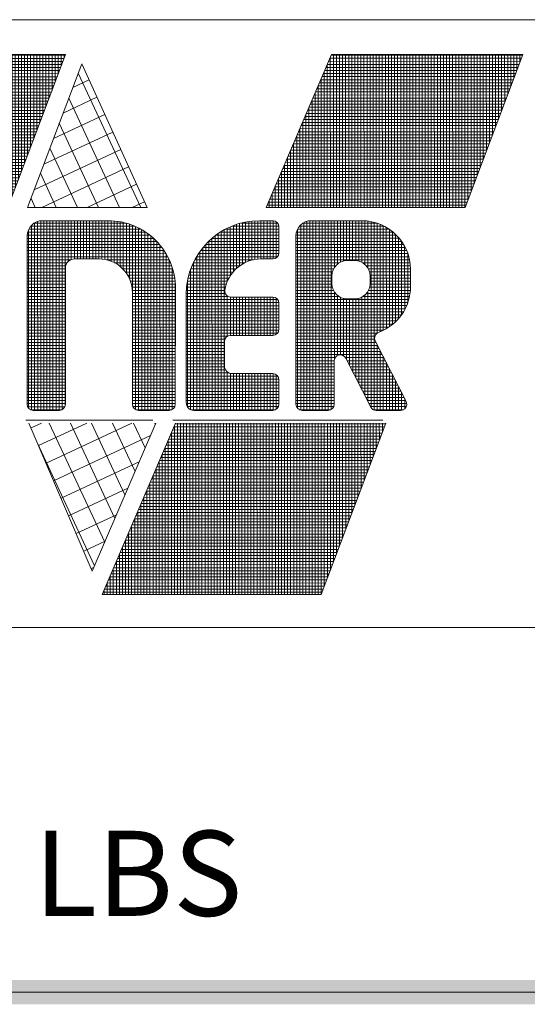
# Model space of a CAD drawing. Units: inches. Extents: x 246.7 to 262.9, y 380.7 to 393.2.
# Drawn here: x 257.6 to 258.3, y 381.1 to 382.6 of the extents above; entities that cross this region are included whole.
import ezdxf

# ---------------------------------------------------------------- set-up
doc = ezdxf.new("R2010")
doc.units = ezdxf.units.IN
doc.header["$LTSCALE"] = 0.2
doc.header["$MEASUREMENT"] = 0
doc.layers.add('dim', color=1, linetype='Continuous', lineweight=9)

# ---------------------------------------------------------------- blocks, each defined once
blk = doc.blocks.new('*X10')
at = {"color": 0}
for p, q in [((5.3766, 6.5759), (5.4298, 6.6007)), ((5.5987, 6.1838), (5.3942, 6.6224)), ((5.3451, 6.4922), (5.4557, 6.5438)), ((5.5297, 6.1838), (5.3633, 6.5406)), ((5.3136, 6.4086), (5.4816, 6.4869)), ((5.4607, 6.1838), (5.3325, 6.4588)), ((5.2821, 6.3249), (5.5075, 6.43)), ((5.2505, 6.2412), (5.5334, 6.3731)), ((5.3918, 6.1838), (5.3017, 6.377)), ((5.2753, 6.1838), (5.5593, 6.3162)), ((5.3228, 6.1838), (5.2709, 6.2952)), ((5.4232, 6.1838), (5.5852, 6.2594)), ((5.2539, 6.1838), (5.2401, 6.2134)), ((5.571, 6.1838), (5.6111, 6.2025))]:
    blk.add_line(p, q, dxfattribs=at)
blk = doc.blocks.new('*X11')
at = {"color": 0}
for p, q in [((5.2401, 5.4778), (5.2744, 5.4938)), ((5.2647, 5.4203), (5.4223, 5.4938)), ((5.2893, 5.3628), (5.5702, 5.4938)), ((5.4812, 5.1047), (5.2998, 5.4938)), ((5.5142, 5.1818), (5.3687, 5.4938)), ((5.5472, 5.2589), (5.4377, 5.4938)), ((5.5803, 5.3359), (5.5067, 5.4938)), ((5.6133, 5.413), (5.5756, 5.4938)), ((5.6463, 5.4901), (5.6446, 5.4938)), ((5.314, 5.3053), (5.6304, 5.4529)), ((5.4482, 5.0277), (5.2604, 5.4304)), ((5.3386, 5.2479), (5.5935, 5.3667)), ((5.3632, 5.1904), (5.5565, 5.2805)), ((5.3879, 5.1329), (5.5196, 5.1943)), ((5.4125, 5.0754), (5.4826, 5.1082)), ((5.4371, 5.018), (5.4457, 5.022))]:
    blk.add_line(p, q, dxfattribs=at)
blk = doc.blocks.new('*X15')
at = {"color": 0}
for p, q in [((5.199, 5.5288), (5.1989, 6.1462)), ((5.209, 5.5288), (5.2089, 6.1485)), ((5.219, 5.5288), (5.2189, 6.1488)), ((5.229, 5.5288), (5.2289, 6.1488)), ((5.239, 5.5288), (5.2389, 6.1488)), ((5.249, 5.5288), (5.2489, 6.1488)), ((5.259, 5.5288), (5.2589, 6.1488)), ((5.269, 5.5288), (5.2689, 6.1488)), ((5.279, 5.5311), (5.2789, 6.1488)), ((5.289, 5.5434), (5.2889, 6.1488)), ((5.299, 6.0154), (5.2989, 6.1488)), ((5.3089, 6.0218), (5.3089, 6.1488)), ((5.3189, 6.0238), (5.3189, 6.1488)), ((5.3289, 6.0238), (5.3289, 6.1488)), ((5.3389, 6.0238), (5.3389, 6.1488)), ((5.3489, 6.0238), (5.3489, 6.1488)), ((5.3589, 6.0238), (5.3589, 6.1488)), ((5.3689, 6.0238), (5.3689, 6.1488)), ((5.3789, 6.0238), (5.3789, 6.1488)), ((5.3889, 6.0238), (5.3889, 6.1488)), ((5.3989, 6.0238), (5.3989, 6.1488)), ((5.4089, 6.0234), (5.4089, 6.1488)), ((5.4189, 6.022), (5.4189, 6.1488)), ((5.4289, 6.0197), (5.4289, 6.1488)), ((5.439, 6.0163), (5.4389, 6.1486)), ((5.449, 6.0118), (5.4489, 6.148)), ((5.459, 6.0061), (5.4589, 6.1469)), ((5.169, 5.5365), (5.1689, 6.1187)), ((5.1699, 6.1209), (5.5368, 6.121)), ((5.1764, 6.1309), (5.5165, 6.131)), ((5.179, 5.5296), (5.1789, 6.1337)), ((5.1878, 6.1409), (5.4879, 6.141)), ((5.189, 5.5288), (5.1889, 6.1416)), ((5.469, 5.9988), (5.4689, 6.1453)), ((5.479, 5.9894), (5.4789, 6.1432)), ((5.489, 5.9772), (5.4889, 6.1407)), ((5.499, 5.9599), (5.4989, 6.1376)), ((5.509, 5.9189), (5.5089, 6.134)), ((5.519, 5.5315), (5.5189, 6.1299)), ((5.529, 5.5288), (5.5289, 6.1252)), ((5.539, 5.5288), (5.5389, 6.1198)), ((5.549, 5.5288), (5.5489, 6.1137)), ((5.1648, 6.1009), (5.5667, 6.101)), ((5.1648, 6.0909), (5.5784, 6.091)), ((5.1663, 6.1109), (5.5531, 6.111)), ((5.559, 5.5288), (5.5589, 6.1069)), ((5.569, 5.5288), (5.5689, 6.0992)), ((5.579, 5.5288), (5.5789, 6.0905)), ((5.1648, 6.0809), (5.5886, 6.081)), ((5.1648, 6.0709), (5.5976, 6.071)), ((5.1648, 6.0609), (5.6056, 6.061)), ((5.1648, 6.0509), (5.6127, 6.051)), ((5.589, 5.5288), (5.5889, 6.0806)), ((5.599, 5.5288), (5.5989, 6.0694)), ((5.609, 5.5288), (5.6089, 6.0564)), ((5.1648, 6.0409), (5.619, 6.041)), ((5.1648, 6.0309), (5.6246, 6.031)), ((5.1648, 6.0209), (5.307, 6.0209)), ((5.424, 6.0209), (5.6295, 6.021)), ((5.619, 5.5288), (5.6189, 6.041)), ((5.629, 5.5288), (5.6289, 6.0221)), ((5.1648, 6.0109), (5.2951, 6.0109)), ((5.1648, 6.0009), (5.2906, 6.0009)), ((5.1648, 5.9909), (5.2898, 5.9909)), ((5.4507, 6.011), (5.6338, 6.011)), ((5.4662, 6.001), (5.6375, 6.001)), ((5.4775, 5.991), (5.6408, 5.991)), ((5.639, 5.5318), (5.639, 5.9968)), ((5.1648, 5.9809), (5.2898, 5.9809)), ((5.1648, 5.9709), (5.2898, 5.9709)), ((5.1648, 5.9609), (5.2898, 5.9609)), ((5.4862, 5.981), (5.6434, 5.981)), ((5.4931, 5.971), (5.6456, 5.971)), ((5.4985, 5.961), (5.6474, 5.961)), ((5.1648, 5.9509), (5.2898, 5.9509)), ((5.1648, 5.9409), (5.2898, 5.9409)), ((5.1648, 5.9309), (5.2898, 5.9309)), ((5.1648, 5.9209), (5.2898, 5.9209)), ((5.5026, 5.951), (5.6486, 5.951)), ((5.5057, 5.941), (5.6494, 5.941)), ((5.5077, 5.931), (5.6497, 5.931)), ((5.5089, 5.921), (5.6497, 5.921)), ((5.649, 5.7034), (5.649, 5.9471)), ((5.1648, 5.9109), (5.2898, 5.9109)), ((5.1648, 5.9009), (5.2898, 5.9009)), ((5.1648, 5.8909), (5.2898, 5.8909)), ((5.5091, 5.911), (5.6497, 5.911)), ((5.5091, 5.901), (5.6496, 5.901)), ((5.5091, 5.891), (5.6496, 5.891)), ((5.1648, 5.8809), (5.2898, 5.8809)), ((5.1648, 5.8709), (5.2898, 5.8709)), ((5.1648, 5.8609), (5.2898, 5.8609)), ((5.5091, 5.881), (5.6496, 5.881)), ((5.5091, 5.871), (5.6495, 5.871)), ((5.5091, 5.861), (5.6495, 5.861)), ((5.1648, 5.8509), (5.2898, 5.8509)), ((5.1648, 5.8409), (5.2898, 5.8409)), ((5.1648, 5.8309), (5.2898, 5.8309)), ((5.5091, 5.851), (5.6495, 5.851)), ((5.5091, 5.841), (5.6494, 5.841)), ((5.5091, 5.831), (5.6494, 5.831)), ((5.1648, 5.8209), (5.2898, 5.8209)), ((5.1648, 5.8109), (5.2898, 5.8109)), ((5.1648, 5.8009), (5.2898, 5.8009)), ((5.5091, 5.821), (5.6494, 5.821)), ((5.5091, 5.811), (5.6493, 5.811)), ((5.5091, 5.801), (5.6493, 5.801)), ((5.1648, 5.7909), (5.2898, 5.7909)), ((5.1648, 5.7809), (5.2898, 5.7809)), ((5.1648, 5.7709), (5.2898, 5.7709)), ((5.1648, 5.7609), (5.2898, 5.7609)), ((5.5091, 5.791), (5.6493, 5.791)), ((5.5091, 5.781), (5.6493, 5.781)), ((5.5091, 5.771), (5.6492, 5.771)), ((5.5091, 5.761), (5.6492, 5.761)), ((5.1648, 5.7509), (5.2898, 5.7509)), ((5.1648, 5.7409), (5.2898, 5.7409)), ((5.1648, 5.7309), (5.2898, 5.7309)), ((5.5091, 5.751), (5.6492, 5.751)), ((5.5091, 5.741), (5.6491, 5.741)), ((5.5091, 5.731), (5.6491, 5.731)), ((5.1648, 5.7209), (5.2898, 5.7209)), ((5.1648, 5.7109), (5.2898, 5.7109)), ((5.1648, 5.7009), (5.2898, 5.7009)), ((5.5091, 5.721), (5.6491, 5.721)), ((5.5091, 5.711), (5.649, 5.711)), ((5.5091, 5.701), (5.649, 5.701)), ((5.1648, 5.6909), (5.2898, 5.6909)), ((5.1648, 5.6809), (5.2898, 5.6809)), ((5.1648, 5.6709), (5.2898, 5.6709)), ((5.5091, 5.691), (5.649, 5.691)), ((5.5091, 5.681), (5.6489, 5.681)), ((5.5091, 5.671), (5.6489, 5.671)), ((5.1648, 5.6609), (5.2898, 5.6609)), ((5.1648, 5.6509), (5.2898, 5.6509)), ((5.1648, 5.6409), (5.2898, 5.6409)), ((5.1648, 5.6309), (5.2898, 5.6309)), ((5.5091, 5.661), (5.6489, 5.661)), ((5.5091, 5.651), (5.6488, 5.651)), ((5.5091, 5.641), (5.6488, 5.641)), ((5.5091, 5.631), (5.6488, 5.631)), ((5.1648, 5.6209), (5.2898, 5.6209)), ((5.1648, 5.6109), (5.2898, 5.6109)), ((5.1648, 5.6009), (5.2898, 5.6009)), ((5.5091, 5.621), (5.6487, 5.621)), ((5.5091, 5.611), (5.6487, 5.611)), ((5.5091, 5.601), (5.6487, 5.601)), ((5.1648, 5.5909), (5.2898, 5.5909)), ((5.1648, 5.5809), (5.2898, 5.5809)), ((5.1648, 5.5709), (5.2898, 5.5709)), ((5.5091, 5.591), (5.6486, 5.591)), ((5.5091, 5.581), (5.6486, 5.581)), ((5.5091, 5.571), (5.6486, 5.571)), ((5.1648, 5.5609), (5.2898, 5.5609)), ((5.1648, 5.5509), (5.2898, 5.5509)), ((5.1664, 5.5409), (5.2882, 5.5409)), ((5.5091, 5.561), (5.6485, 5.561)), ((5.5091, 5.551), (5.6485, 5.551)), ((5.5107, 5.541), (5.6469, 5.541)), ((5.1758, 5.5309), (5.2787, 5.5309)), ((5.52, 5.531), (5.6376, 5.531))]:
    blk.add_line(p, q, dxfattribs=at)
blk = doc.blocks.new('*X16')
at = {"color": 0}
for p, q in [((5.8889, 6.0166), (5.8889, 6.1461)), ((5.8989, 6.0198), (5.8989, 6.1474)), ((5.9089, 6.022), (5.9089, 6.1483)), ((5.9189, 6.0233), (5.9189, 6.1487)), ((5.9289, 6.0238), (5.9289, 6.1488)), ((5.9389, 6.0238), (5.9389, 6.1488)), ((5.9489, 6.0238), (5.9489, 6.1488)), ((5.9589, 6.0238), (5.9589, 6.1488)), ((5.9689, 6.0238), (5.9689, 6.1488)), ((5.809, 5.5288), (5.8089, 6.119)), ((5.8127, 6.121), (5.9878, 6.121)), ((5.819, 5.9498), (5.8189, 6.1242)), ((5.829, 5.9689), (5.8289, 6.1288)), ((5.8341, 6.131), (5.9876, 6.131)), ((5.839, 5.9822), (5.8389, 6.1329)), ((5.849, 5.9925), (5.8489, 6.1365)), ((5.859, 6.0007), (5.8589, 6.1396)), ((5.8642, 6.141), (5.9836, 6.141)), ((5.869, 6.0072), (5.8689, 6.1422)), ((5.879, 6.0125), (5.8789, 6.1444)), ((5.9789, 6.0272), (5.9789, 6.1454)), ((5.759, 5.5288), (5.7589, 6.0823)), ((5.7686, 6.091), (5.9878, 6.091)), ((5.769, 5.5288), (5.7689, 6.0913)), ((5.779, 5.5288), (5.7789, 6.0994)), ((5.7811, 6.101), (5.9878, 6.101)), ((5.789, 5.5288), (5.7889, 6.1067)), ((5.7955, 6.111), (5.9878, 6.111)), ((5.799, 5.5288), (5.7989, 6.1132)), ((5.7314, 6.051), (5.9878, 6.051)), ((5.739, 5.5288), (5.7389, 6.0607)), ((5.7392, 6.061), (5.9878, 6.061)), ((5.7479, 6.071), (5.9878, 6.071)), ((5.749, 5.5288), (5.7489, 6.0721)), ((5.7576, 6.081), (5.9878, 6.081)), ((5.7126, 6.021), (5.9042, 6.021)), ((5.7182, 6.031), (5.9832, 6.031)), ((5.719, 5.5288), (5.7189, 6.0322)), ((5.7245, 6.041), (5.9876, 6.041)), ((5.729, 5.5288), (5.7289, 6.0475)), ((5.699, 5.5312), (5.699, 5.9901)), ((5.6993, 5.991), (5.8474, 5.991)), ((5.7032, 6.001), (5.8594, 6.001)), ((5.7076, 6.011), (5.8759, 6.011)), ((5.709, 5.5288), (5.709, 6.0138)), ((5.689, 5.5398), (5.689, 5.9534)), ((5.6905, 5.961), (5.8243, 5.961)), ((5.693, 5.971), (5.8304, 5.971)), ((5.6959, 5.981), (5.8379, 5.981)), ((5.6851, 5.921), (5.811, 5.921)), ((5.6858, 5.931), (5.8129, 5.931)), ((5.6869, 5.941), (5.8157, 5.941)), ((5.6885, 5.951), (5.8195, 5.951)), ((5.6848, 5.911), (5.8125, 5.911)), ((5.6848, 5.901), (5.8218, 5.901)), ((5.6848, 5.891), (5.9836, 5.891)), ((5.819, 5.7706), (5.819, 5.9028)), ((5.829, 5.7738), (5.829, 5.8989)), ((5.839, 5.7738), (5.839, 5.8988)), ((5.849, 5.7738), (5.849, 5.8988)), ((5.859, 5.7738), (5.859, 5.8988)), ((5.869, 5.7738), (5.869, 5.8988)), ((5.879, 5.7738), (5.879, 5.8988)), ((5.889, 5.7738), (5.889, 5.8988)), ((5.899, 5.7738), (5.899, 5.8988)), ((5.909, 5.7738), (5.909, 5.8988)), ((5.919, 5.7738), (5.919, 5.8988)), ((5.929, 5.7738), (5.929, 5.8988)), ((5.939, 5.7738), (5.939, 5.8988)), ((5.949, 5.7738), (5.949, 5.8988)), ((5.959, 5.7738), (5.959, 5.8988)), ((5.969, 5.7738), (5.969, 5.8988)), ((5.979, 5.7773), (5.979, 5.8954)), ((5.6848, 5.881), (5.9876, 5.881)), ((5.6848, 5.871), (5.9878, 5.871)), ((5.6848, 5.861), (5.9878, 5.861)), ((5.6848, 5.851), (5.9878, 5.851)), ((5.6848, 5.841), (5.9878, 5.841)), ((5.6848, 5.831), (5.9878, 5.831)), ((5.6848, 5.821), (5.9878, 5.821)), ((5.6848, 5.811), (5.9878, 5.811)), ((5.6848, 5.801), (5.9878, 5.801)), ((5.6848, 5.791), (5.9876, 5.791)), ((5.6848, 5.781), (5.9832, 5.781)), ((5.6848, 5.771), (5.8196, 5.771)), ((5.6848, 5.761), (5.8111, 5.761)), ((5.6848, 5.751), (5.8098, 5.751)), ((5.6848, 5.741), (5.8098, 5.741)), ((5.6848, 5.731), (5.8098, 5.731)), ((5.6848, 5.721), (5.8098, 5.721)), ((5.6848, 5.711), (5.8098, 5.711)), ((5.6848, 5.701), (5.8098, 5.701)), ((5.6848, 5.691), (5.8098, 5.691)), ((5.6848, 5.681), (5.8098, 5.681)), ((5.6848, 5.671), (5.8099, 5.671)), ((5.6848, 5.661), (5.8133, 5.661)), ((5.6848, 5.651), (5.8245, 5.651)), ((5.6848, 5.641), (5.9836, 5.641)), ((5.6848, 5.631), (5.9876, 5.631)), ((5.819, 5.5288), (5.819, 5.6544)), ((5.829, 5.5288), (5.829, 5.6495)), ((5.839, 5.5288), (5.839, 5.6488)), ((5.849, 5.5288), (5.849, 5.6488)), ((5.859, 5.5288), (5.859, 5.6488)), ((5.869, 5.5288), (5.869, 5.6488)), ((5.879, 5.5288), (5.879, 5.6488)), ((5.889, 5.5288), (5.889, 5.6488)), ((5.899, 5.5288), (5.899, 5.6488)), ((5.909, 5.5288), (5.909, 5.6488)), ((5.919, 5.5288), (5.919, 5.6488)), ((5.929, 5.5288), (5.929, 5.6488)), ((5.939, 5.5288), (5.939, 5.6488)), ((5.949, 5.5288), (5.949, 5.6488)), ((5.959, 5.5288), (5.959, 5.6488)), ((5.969, 5.5288), (5.969, 5.6488)), ((5.979, 5.5323), (5.979, 5.6453)), ((5.6848, 5.621), (5.9878, 5.621)), ((5.6848, 5.611), (5.9878, 5.611)), ((5.6848, 5.601), (5.9878, 5.601)), ((5.6848, 5.591), (5.9878, 5.591)), ((5.6848, 5.581), (5.9878, 5.581)), ((5.6848, 5.571), (5.9878, 5.571)), ((5.6848, 5.561), (5.9878, 5.561)), ((5.6849, 5.551), (5.9878, 5.551)), ((5.6883, 5.541), (5.9862, 5.541)), ((5.6995, 5.531), (5.977, 5.531))]:
    blk.add_line(p, q, dxfattribs=at)
blk = doc.blocks.new('*X17')
at = {"color": 0}
for p, q in [((6.079, 5.5288), (6.0789, 6.1466)), ((6.089, 5.5288), (6.0889, 6.1486)), ((6.099, 5.5288), (6.0989, 6.1488)), ((6.109, 5.5288), (6.1089, 6.1488)), ((6.119, 5.5288), (6.1189, 6.1488)), ((6.129, 5.5288), (6.1289, 6.1488)), ((6.139, 5.5288), (6.1389, 6.1488)), ((6.149, 5.5288), (6.1489, 6.1488)), ((6.159, 5.5317), (6.1589, 6.1488)), ((6.169, 5.9952), (6.1689, 6.1488)), ((6.179, 6.0066), (6.1789, 6.1488)), ((6.189, 6.0131), (6.1889, 6.1488)), ((6.1989, 6.0167), (6.1989, 6.1488)), ((6.2089, 6.0181), (6.2089, 6.1488)), ((6.2189, 6.0182), (6.2189, 6.1488)), ((6.2289, 6.0182), (6.2289, 6.1488)), ((6.2389, 6.0181), (6.2389, 6.1488)), ((6.249, 6.0165), (6.2489, 6.1488)), ((6.259, 6.0126), (6.2589, 6.1488)), ((6.269, 6.0058), (6.2689, 6.1485)), ((6.279, 5.9938), (6.2789, 6.1475)), ((6.289, 5.538), (6.2889, 6.1459)), ((6.0488, 6.1211), (6.3486, 6.1211)), ((6.049, 5.5351), (6.0489, 6.1212)), ((6.0554, 6.1311), (6.3317, 6.1311)), ((6.059, 5.5293), (6.0589, 6.1348)), ((6.0669, 6.1411), (6.3076, 6.1411)), ((6.069, 5.5288), (6.0689, 6.1423)), ((6.299, 5.53), (6.2989, 6.1436)), ((6.309, 5.7811), (6.3089, 6.1407)), ((6.319, 5.7856), (6.3189, 6.137)), ((6.329, 5.7901), (6.3289, 6.1325)), ((6.339, 5.7955), (6.3389, 6.1272)), ((6.349, 5.8018), (6.3489, 6.1209)), ((6.359, 5.8092), (6.3589, 6.1134)), ((6.0436, 6.0911), (6.3816, 6.0911)), ((6.0436, 6.0811), (6.3893, 6.0811)), ((6.0437, 6.1011), (6.3726, 6.1011)), ((6.0451, 6.1111), (6.3618, 6.1111)), ((6.369, 5.818), (6.3689, 6.1047)), ((6.379, 5.8284), (6.3789, 6.0943)), ((6.389, 5.841), (6.3889, 6.0816)), ((6.0436, 6.0711), (6.3958, 6.0711)), ((6.0436, 6.0611), (6.4013, 6.0611)), ((6.0436, 6.0511), (6.406, 6.0511)), ((6.399, 5.857), (6.3989, 6.0657)), ((6.0436, 6.0411), (6.4098, 6.0411)), ((6.0436, 6.0311), (6.4129, 6.0311)), ((6.0436, 6.0211), (6.4153, 6.0211)), ((6.409, 5.8791), (6.4089, 6.0436)), ((6.0436, 6.0111), (6.1853, 6.0111)), ((6.0436, 6.0011), (6.1734, 6.0011)), ((6.0436, 5.9911), (6.1666, 5.9911)), ((6.2617, 6.0111), (6.417, 6.0111)), ((6.2737, 6.0011), (6.4181, 6.0011)), ((6.2805, 5.9911), (6.4186, 5.9911)), ((6.0436, 5.9811), (6.1627, 5.9811)), ((6.0436, 5.9711), (6.1611, 5.9711)), ((6.0436, 5.9611), (6.161, 5.9611)), ((6.2843, 5.9811), (6.4186, 5.9811)), ((6.2859, 5.9711), (6.4186, 5.9711)), ((6.286, 5.9611), (6.4186, 5.9611)), ((6.0436, 5.9511), (6.161, 5.9511)), ((6.0436, 5.9411), (6.1611, 5.9411)), ((6.0436, 5.9311), (6.1625, 5.9311)), ((6.0436, 5.9211), (6.1662, 5.9211)), ((6.2809, 5.9211), (6.4181, 5.9211)), ((6.2845, 5.9311), (6.4186, 5.9311)), ((6.286, 5.9511), (6.4186, 5.9511)), ((6.286, 5.9411), (6.4186, 5.9411)), ((6.0436, 5.9111), (6.1727, 5.9111)), ((6.0436, 5.9011), (6.184, 5.9011)), ((6.0436, 5.8911), (6.4128, 5.8911)), ((6.169, 5.6946), (6.169, 5.9161)), ((6.179, 5.7081), (6.179, 5.9048)), ((6.189, 5.7106), (6.189, 5.8983)), ((6.199, 5.7077), (6.199, 5.8947)), ((6.209, 5.6946), (6.209, 5.8932)), ((6.219, 5.675), (6.219, 5.8932)), ((6.229, 5.6554), (6.229, 5.8932)), ((6.239, 5.6358), (6.239, 5.8933)), ((6.249, 5.6162), (6.249, 5.8949)), ((6.259, 5.5966), (6.259, 5.8988)), ((6.263, 5.9011), (6.4152, 5.9011)), ((6.269, 5.577), (6.269, 5.9056)), ((6.2744, 5.9111), (6.417, 5.9111)), ((6.279, 5.5574), (6.279, 5.9176)), ((6.0436, 5.8811), (6.4097, 5.8811)), ((6.0436, 5.8711), (6.4058, 5.8711)), ((6.0436, 5.8611), (6.4011, 5.8611)), ((6.0436, 5.8511), (6.3956, 5.8511)), ((6.0436, 5.8411), (6.389, 5.8411)), ((6.0436, 5.8311), (6.3813, 5.8311)), ((6.0436, 5.8211), (6.3722, 5.8211)), ((6.0436, 5.8111), (6.3613, 5.8111)), ((6.0436, 5.8011), (6.348, 5.8011)), ((6.0436, 5.7911), (6.331, 5.7911)), ((6.0436, 5.7811), (6.309, 5.7811)), ((6.0436, 5.7711), (6.3016, 5.7711)), ((6.0436, 5.7611), (6.301, 5.7611)), ((6.0436, 5.7511), (6.3052, 5.7511)), ((6.0436, 5.7411), (6.3103, 5.7411)), ((6.0436, 5.7311), (6.3154, 5.7311)), ((6.309, 5.5288), (6.309, 5.7436)), ((6.0436, 5.7211), (6.3205, 5.7211)), ((6.0436, 5.7111), (6.3256, 5.7111)), ((6.0436, 5.7011), (6.1716, 5.7011)), ((6.2056, 5.7011), (6.3307, 5.7011)), ((6.319, 5.5288), (6.319, 5.724)), ((6.329, 5.5288), (6.329, 5.7044)), ((6.0436, 5.6911), (6.1686, 5.6911)), ((6.0436, 5.6811), (6.1686, 5.6811)), ((6.0436, 5.6711), (6.1686, 5.6711)), ((6.2108, 5.6911), (6.3358, 5.6911)), ((6.2159, 5.6811), (6.3409, 5.6811)), ((6.221, 5.6711), (6.346, 5.6711)), ((6.339, 5.5288), (6.339, 5.6848)), ((6.349, 5.5288), (6.349, 5.6652)), ((6.0436, 5.6611), (6.1686, 5.6611)), ((6.0436, 5.6511), (6.1686, 5.6511)), ((6.0436, 5.6411), (6.1686, 5.6411)), ((6.0436, 5.6311), (6.1686, 5.6311)), ((6.2261, 5.6611), (6.3511, 5.6611)), ((6.2312, 5.6511), (6.3562, 5.6511)), ((6.2363, 5.6411), (6.3613, 5.6411)), ((6.2414, 5.6311), (6.3664, 5.6311)), ((6.359, 5.5288), (6.359, 5.6456)), ((6.0436, 5.6211), (6.1686, 5.6211)), ((6.0436, 5.6111), (6.1686, 5.6111)), ((6.0436, 5.6011), (6.1686, 5.6011)), ((6.2465, 5.6211), (6.3715, 5.6211)), ((6.2516, 5.6111), (6.3766, 5.6111)), ((6.2567, 5.6011), (6.3817, 5.6011)), ((6.369, 5.5288), (6.369, 5.626)), ((6.379, 5.5288), (6.379, 5.6064)), ((6.0436, 5.5911), (6.1686, 5.5911)), ((6.0436, 5.5811), (6.1686, 5.5811)), ((6.0436, 5.5711), (6.1686, 5.5711)), ((6.2618, 5.5911), (6.3868, 5.5911)), ((6.2669, 5.5811), (6.3919, 5.5811)), ((6.272, 5.5711), (6.397, 5.5711)), ((6.389, 5.529), (6.389, 5.5868)), ((6.399, 5.5337), (6.399, 5.5672)), ((6.0436, 5.5611), (6.1686, 5.5611)), ((6.0436, 5.5511), (6.1686, 5.5511)), ((6.0452, 5.5411), (6.1671, 5.5411)), ((6.2771, 5.5611), (6.4021, 5.5611)), ((6.2822, 5.5511), (6.4058, 5.5511)), ((6.2873, 5.5411), (6.4044, 5.5411)), ((6.0544, 5.5311), (6.1579, 5.5311)), ((6.2965, 5.5311), (6.3953, 5.5311))]:
    blk.add_line(p, q, dxfattribs=at)
blk = doc.blocks.new('*X18')
at = {"color": 0}
for p, q in [((4.7184, 6.6608), (5.3446, 6.6609)), ((4.7189, 6.1838), (4.7188, 6.662)), ((4.7226, 6.6708), (5.3484, 6.6709)), ((4.7269, 6.6808), (5.3521, 6.6809)), ((4.7289, 6.1838), (4.7288, 6.6838)), ((4.7389, 6.1838), (4.7388, 6.6838)), ((4.7489, 6.1838), (4.7488, 6.6838)), ((4.7589, 6.1838), (4.7588, 6.6838)), ((4.7689, 6.1838), (4.7688, 6.6838)), ((4.7789, 6.1838), (4.7788, 6.6838)), ((4.7889, 6.1838), (4.7888, 6.6838)), ((4.7989, 6.1838), (4.7988, 6.6838)), ((4.8089, 6.1838), (4.8088, 6.6838)), ((4.8189, 6.1838), (4.8188, 6.6838)), ((4.8289, 6.1838), (4.8288, 6.6838)), ((4.8389, 6.1838), (4.8388, 6.6838)), ((4.8489, 6.1838), (4.8488, 6.6838)), ((4.8589, 6.1838), (4.8588, 6.6838)), ((4.8689, 6.1838), (4.8688, 6.6838)), ((4.8789, 6.1838), (4.8788, 6.6838)), ((4.8889, 6.1838), (4.8888, 6.6838)), ((4.8989, 6.1838), (4.8988, 6.6838)), ((4.9089, 6.1838), (4.9088, 6.6838)), ((4.9189, 6.1838), (4.9188, 6.6838)), ((4.9289, 6.1838), (4.9288, 6.6838)), ((4.9389, 6.1838), (4.9388, 6.6838)), ((4.9489, 6.1838), (4.9488, 6.6838)), ((4.9589, 6.1838), (4.9588, 6.6838)), ((4.9689, 6.1838), (4.9688, 6.6838)), ((4.9789, 6.1838), (4.9788, 6.6838)), ((4.9889, 6.1838), (4.9888, 6.6838)), ((4.9989, 6.1838), (4.9988, 6.6838)), ((5.0089, 6.1838), (5.0088, 6.6838)), ((5.0189, 6.1838), (5.0188, 6.6838)), ((5.0289, 6.1838), (5.0288, 6.6838)), ((5.0389, 6.1838), (5.0388, 6.6838)), ((5.0489, 6.1838), (5.0488, 6.6838)), ((5.0589, 6.1838), (5.0588, 6.6838)), ((5.0689, 6.1838), (5.0688, 6.6838)), ((5.0789, 6.1838), (5.0788, 6.6838)), ((5.0889, 6.1838), (5.0888, 6.6838)), ((5.0989, 6.1838), (5.0988, 6.6838)), ((5.1089, 6.1838), (5.1088, 6.6838)), ((5.1189, 6.1838), (5.1188, 6.6838)), ((5.1289, 6.1838), (5.1288, 6.6838)), ((5.1389, 6.1838), (5.1388, 6.6838)), ((5.1489, 6.1838), (5.1488, 6.6838)), ((5.1589, 6.1838), (5.1588, 6.6838)), ((5.1689, 6.1948), (5.1688, 6.6838)), ((5.1789, 6.2213), (5.1788, 6.6838)), ((5.1889, 6.2478), (5.1888, 6.6838)), ((5.1989, 6.2744), (5.1988, 6.6838)), ((5.2089, 6.3009), (5.2088, 6.6838)), ((5.2189, 6.3274), (5.2188, 6.6838)), ((5.2289, 6.3539), (5.2288, 6.6838)), ((5.2389, 6.3805), (5.2388, 6.6838)), ((5.2489, 6.407), (5.2488, 6.6838)), ((5.2589, 6.4335), (5.2588, 6.6838)), ((5.2689, 6.46), (5.2688, 6.6838)), ((5.2789, 6.4866), (5.2788, 6.6838)), ((5.2889, 6.5131), (5.2888, 6.6838)), ((5.2989, 6.5396), (5.2988, 6.6838)), ((5.3089, 6.5661), (5.3088, 6.6838)), ((5.3188, 6.5926), (5.3188, 6.6838)), ((5.3288, 6.6192), (5.3288, 6.6838)), ((5.3388, 6.6457), (5.3388, 6.6838)), ((5.3488, 6.6722), (5.3488, 6.6838)), ((4.7055, 6.6308), (5.3333, 6.6309)), ((4.7089, 6.1838), (4.7088, 6.6386)), ((4.7098, 6.6408), (5.337, 6.6409)), ((4.7141, 6.6508), (5.3408, 6.6509)), ((4.6926, 6.6008), (5.322, 6.6009)), ((4.6969, 6.6108), (5.3257, 6.6109)), ((4.6989, 6.1838), (4.6988, 6.6153)), ((4.7012, 6.6208), (5.3295, 6.6209)), ((4.6789, 6.1838), (4.6789, 6.5687)), ((4.6798, 6.5708), (5.3107, 6.5709)), ((4.6841, 6.5808), (5.3144, 6.5809)), ((4.6884, 6.5908), (5.3182, 6.5909)), ((4.6889, 6.1838), (4.6888, 6.592)), ((4.6669, 6.5408), (5.2994, 6.5409)), ((4.6689, 6.1838), (4.6689, 6.5453)), ((4.6712, 6.5508), (5.3031, 6.5509)), ((4.6755, 6.5608), (5.3069, 6.5609)), ((4.6498, 6.5008), (5.2843, 6.5009)), ((4.6541, 6.5108), (5.2881, 6.5109)), ((4.6583, 6.5208), (5.2918, 6.5209)), ((4.6589, 6.1838), (4.6589, 6.522)), ((4.6626, 6.5308), (5.2956, 6.5309)), ((4.6369, 6.4708), (5.273, 6.4709)), ((4.6389, 6.1838), (4.6389, 6.4754)), ((4.6412, 6.4808), (5.2767, 6.4809)), ((4.6455, 6.4908), (5.2805, 6.4909)), ((4.6489, 6.1838), (4.6489, 6.4987)), ((4.6241, 6.4408), (5.2617, 6.4409)), ((4.6283, 6.4508), (5.2654, 6.4509)), ((4.6289, 6.1838), (4.6289, 6.452)), ((4.6326, 6.4608), (5.2692, 6.4609)), ((4.6089, 6.1838), (4.6089, 6.4054)), ((4.6112, 6.4108), (5.2504, 6.4109)), ((4.6155, 6.4208), (5.2541, 6.4209)), ((4.6189, 6.1838), (4.6189, 6.4287)), ((4.6198, 6.4308), (5.2579, 6.4309)), ((4.5941, 6.3708), (5.2353, 6.3709)), ((4.5983, 6.3808), (5.2391, 6.3809)), ((4.5989, 6.1838), (4.5989, 6.3821)), ((4.6026, 6.3908), (5.2428, 6.3909)), ((4.6069, 6.4008), (5.2466, 6.4009)), ((4.5812, 6.3408), (5.224, 6.3409)), ((4.5855, 6.3508), (5.2278, 6.3509)), ((4.5889, 6.1838), (4.5889, 6.3587)), ((4.5898, 6.3608), (5.2315, 6.3609)), ((4.5683, 6.3108), (5.2127, 6.3109)), ((4.5689, 6.1838), (4.5689, 6.3121)), ((4.5726, 6.3208), (5.2164, 6.3209)), ((4.5769, 6.3308), (5.2202, 6.3309)), ((4.5789, 6.1838), (4.5789, 6.3354)), ((4.5555, 6.2808), (5.2014, 6.2809)), ((4.5589, 6.1838), (4.5589, 6.2888)), ((4.5598, 6.2908), (5.2051, 6.2909)), ((4.5641, 6.3008), (5.2089, 6.3009)), ((4.5389, 6.1838), (4.5389, 6.2421)), ((4.5426, 6.2508), (5.1901, 6.2509)), ((4.5469, 6.2608), (5.1938, 6.2609)), ((4.5489, 6.1838), (4.5489, 6.2654)), ((4.5512, 6.2708), (5.1976, 6.2709)), ((4.5255, 6.2108), (5.175, 6.2109)), ((4.5289, 6.1838), (4.5289, 6.2188)), ((4.5298, 6.2208), (5.1788, 6.2209)), ((4.5341, 6.2308), (5.1825, 6.2309)), ((4.5383, 6.2408), (5.1863, 6.2409)), ((4.5169, 6.1908), (5.1675, 6.1909)), ((4.5189, 6.1838), (4.5189, 6.1955)), ((4.5212, 6.2008), (5.1712, 6.2009))]:
    blk.add_line(p, q, dxfattribs=at)
blk = doc.blocks.new('*X20')
at = {"color": 0}
for p, q in [((6.2135, 6.6611), (6.8397, 6.6612)), ((6.2178, 6.6711), (6.8434, 6.6712)), ((6.2189, 6.1838), (6.2188, 6.6736)), ((6.222, 6.6811), (6.8472, 6.6812)), ((6.2289, 6.1838), (6.2288, 6.6838)), ((6.2389, 6.1838), (6.2388, 6.6838)), ((6.2489, 6.1838), (6.2488, 6.6838)), ((6.2589, 6.1838), (6.2588, 6.6838)), ((6.2689, 6.1838), (6.2688, 6.6838)), ((6.2789, 6.1838), (6.2788, 6.6838)), ((6.2889, 6.1838), (6.2888, 6.6838)), ((6.2989, 6.1838), (6.2988, 6.6838)), ((6.3089, 6.1838), (6.3088, 6.6838)), ((6.3189, 6.1838), (6.3188, 6.6838)), ((6.3289, 6.1838), (6.3288, 6.6838)), ((6.3389, 6.1838), (6.3388, 6.6838)), ((6.3489, 6.1838), (6.3488, 6.6838)), ((6.3589, 6.1838), (6.3588, 6.6838)), ((6.3689, 6.1838), (6.3688, 6.6838)), ((6.3789, 6.1838), (6.3788, 6.6838)), ((6.3889, 6.1838), (6.3888, 6.6838)), ((6.3989, 6.1838), (6.3988, 6.6838)), ((6.4089, 6.1838), (6.4088, 6.6838)), ((6.4189, 6.1838), (6.4188, 6.6838)), ((6.4289, 6.1838), (6.4288, 6.6838)), ((6.4389, 6.1838), (6.4388, 6.6838)), ((6.4489, 6.1838), (6.4488, 6.6838)), ((6.4589, 6.1838), (6.4588, 6.6838)), ((6.4689, 6.1838), (6.4688, 6.6838)), ((6.4789, 6.1838), (6.4788, 6.6838)), ((6.4889, 6.1838), (6.4888, 6.6838)), ((6.4989, 6.1838), (6.4988, 6.6838)), ((6.5089, 6.1838), (6.5088, 6.6838)), ((6.5189, 6.1838), (6.5188, 6.6838)), ((6.5289, 6.1838), (6.5288, 6.6838)), ((6.5389, 6.1838), (6.5388, 6.6838)), ((6.5489, 6.1838), (6.5488, 6.6838)), ((6.5589, 6.1838), (6.5588, 6.6838)), ((6.5689, 6.1838), (6.5688, 6.6838)), ((6.5789, 6.1838), (6.5788, 6.6838)), ((6.5889, 6.1838), (6.5888, 6.6838)), ((6.5989, 6.1838), (6.5988, 6.6838)), ((6.6089, 6.1838), (6.6088, 6.6838)), ((6.6189, 6.1838), (6.6188, 6.6838)), ((6.6289, 6.1838), (6.6288, 6.6838)), ((6.6389, 6.1838), (6.6388, 6.6838)), ((6.6489, 6.1838), (6.6488, 6.6838)), ((6.6589, 6.1838), (6.6588, 6.6838)), ((6.6689, 6.208), (6.6688, 6.6838)), ((6.6789, 6.2346), (6.6788, 6.6838)), ((6.6889, 6.2611), (6.6888, 6.6838)), ((6.6989, 6.2876), (6.6988, 6.6838)), ((6.7089, 6.3141), (6.7088, 6.6838)), ((6.7189, 6.3407), (6.7188, 6.6838)), ((6.7289, 6.3672), (6.7288, 6.6838)), ((6.7389, 6.3937), (6.7388, 6.6838)), ((6.7489, 6.4202), (6.7488, 6.6838)), ((6.7589, 6.4468), (6.7588, 6.6838)), ((6.7689, 6.4733), (6.7688, 6.6838)), ((6.7789, 6.4998), (6.7788, 6.6838)), ((6.7889, 6.5263), (6.7888, 6.6838)), ((6.7989, 6.5529), (6.7988, 6.6838)), ((6.8089, 6.5794), (6.8088, 6.6838)), ((6.8188, 6.6059), (6.8188, 6.6838)), ((6.8288, 6.6324), (6.8288, 6.6838)), ((6.8388, 6.659), (6.8388, 6.6838)), ((6.2006, 6.6311), (6.8284, 6.6312)), ((6.2049, 6.6411), (6.8321, 6.6412)), ((6.2089, 6.1838), (6.2088, 6.6503)), ((6.2092, 6.6511), (6.8359, 6.6512)), ((6.1877, 6.6011), (6.8171, 6.6012)), ((6.1889, 6.1838), (6.1888, 6.6036)), ((6.192, 6.6111), (6.8208, 6.6112)), ((6.1963, 6.6211), (6.8246, 6.6212)), ((6.1989, 6.1838), (6.1988, 6.627)), ((6.1749, 6.5711), (6.8058, 6.5712)), ((6.1789, 6.1838), (6.1789, 6.5803)), ((6.1792, 6.5811), (6.8095, 6.5812)), ((6.1835, 6.5911), (6.8133, 6.5912)), ((6.1589, 6.1838), (6.1589, 6.5337)), ((6.162, 6.5411), (6.7945, 6.5412)), ((6.1663, 6.5511), (6.7982, 6.5512)), ((6.1689, 6.1838), (6.1689, 6.557)), ((6.1706, 6.5611), (6.802, 6.5612)), ((6.1449, 6.5011), (6.7794, 6.5012)), ((6.1489, 6.1838), (6.1489, 6.5104)), ((6.1492, 6.5111), (6.7832, 6.5112)), ((6.1535, 6.5211), (6.7869, 6.5212)), ((6.1577, 6.5311), (6.7907, 6.5312)), ((6.132, 6.4711), (6.7681, 6.4712)), ((6.1363, 6.4811), (6.7718, 6.4812)), ((6.1389, 6.1838), (6.1389, 6.487)), ((6.1406, 6.4911), (6.7756, 6.4912)), ((6.1189, 6.1838), (6.1189, 6.4404)), ((6.1192, 6.4411), (6.7568, 6.4412)), ((6.1235, 6.4511), (6.7605, 6.4512)), ((6.1277, 6.4611), (6.7643, 6.4612)), ((6.1289, 6.1838), (6.1289, 6.4637)), ((6.1063, 6.4111), (6.7455, 6.4112)), ((6.1089, 6.1838), (6.1089, 6.4171)), ((6.1106, 6.4211), (6.7492, 6.4212)), ((6.1149, 6.4311), (6.753, 6.4312)), ((6.0892, 6.3711), (6.7304, 6.3712)), ((6.0935, 6.3811), (6.7342, 6.3812)), ((6.0977, 6.3911), (6.7379, 6.3912)), ((6.0989, 6.1838), (6.0989, 6.3937)), ((6.102, 6.4011), (6.7417, 6.4012)), ((6.0763, 6.3411), (6.7191, 6.3412)), ((6.0789, 6.1838), (6.0789, 6.3471)), ((6.0806, 6.3511), (6.7229, 6.3512)), ((6.0849, 6.3611), (6.7266, 6.3612)), ((6.0889, 6.1838), (6.0889, 6.3704)), ((6.0635, 6.3111), (6.7078, 6.3112)), ((6.0677, 6.3211), (6.7115, 6.3212)), ((6.0689, 6.1838), (6.0689, 6.3238)), ((6.072, 6.3311), (6.7153, 6.3312)), ((6.0489, 6.1838), (6.0489, 6.2771)), ((6.0506, 6.2811), (6.6965, 6.2812)), ((6.0549, 6.2911), (6.7002, 6.2912)), ((6.0589, 6.1838), (6.0589, 6.3004)), ((6.0592, 6.3011), (6.704, 6.3012)), ((6.0377, 6.2511), (6.6852, 6.2512)), ((6.0389, 6.1838), (6.0389, 6.2538)), ((6.042, 6.2611), (6.6889, 6.2612)), ((6.0463, 6.2711), (6.6927, 6.2712)), ((6.0206, 6.2111), (6.6701, 6.2112)), ((6.0249, 6.2211), (6.6739, 6.2212)), ((6.0289, 6.1838), (6.0289, 6.2305)), ((6.0292, 6.2311), (6.6776, 6.2312)), ((6.0335, 6.2411), (6.6814, 6.2412)), ((6.012, 6.191), (6.6626, 6.1912)), ((6.0163, 6.2011), (6.6663, 6.2012)), ((6.0189, 6.1838), (6.0189, 6.2071))]:
    blk.add_line(p, q, dxfattribs=at)
blk = doc.blocks.new('*X21')
at = {"color": 0}
for p, q in [((5.7034, 5.471), (6.3912, 5.4711)), ((5.7077, 5.481), (6.395, 5.4811)), ((5.7091, 4.9338), (5.709, 5.4841)), ((5.712, 5.491), (6.3988, 5.4911)), ((5.7191, 4.9338), (5.719, 5.4938)), ((5.7291, 4.9338), (5.729, 5.4938)), ((5.7391, 4.9338), (5.739, 5.4938)), ((5.7491, 4.9338), (5.749, 5.4938)), ((5.7591, 4.9338), (5.759, 5.4938)), ((5.7691, 4.9338), (5.769, 5.4938)), ((5.7791, 4.9338), (5.779, 5.4938)), ((5.7891, 4.9338), (5.789, 5.4938)), ((5.7991, 4.9338), (5.799, 5.4938)), ((5.8091, 4.9338), (5.809, 5.4938)), ((5.8191, 4.9338), (5.819, 5.4938)), ((5.8291, 4.9338), (5.829, 5.4938)), ((5.8391, 4.9338), (5.839, 5.4938)), ((5.8491, 4.9338), (5.849, 5.4938)), ((5.8591, 4.9338), (5.859, 5.4938)), ((5.8691, 4.9338), (5.869, 5.4938)), ((5.8791, 4.9338), (5.879, 5.4938)), ((5.8891, 4.9338), (5.889, 5.4938)), ((5.8991, 4.9338), (5.899, 5.4938)), ((5.9091, 4.9338), (5.909, 5.4938)), ((5.9191, 4.9338), (5.919, 5.4938)), ((5.9291, 4.9338), (5.929, 5.4938)), ((5.9391, 4.9338), (5.939, 5.4938)), ((5.9491, 4.9338), (5.949, 5.4938)), ((5.9591, 4.9338), (5.959, 5.4938)), ((5.9691, 4.9338), (5.969, 5.4938)), ((5.9791, 4.9338), (5.979, 5.4938)), ((5.9891, 4.9338), (5.989, 5.4938)), ((5.9991, 4.9338), (5.999, 5.4938)), ((6.0091, 4.9338), (6.009, 5.4938)), ((6.0191, 4.9338), (6.019, 5.4938)), ((6.0291, 4.9338), (6.029, 5.4938)), ((6.0391, 4.9338), (6.039, 5.4938)), ((6.0491, 4.9338), (6.049, 5.4938)), ((6.0591, 4.9338), (6.059, 5.4938)), ((6.0691, 4.9338), (6.069, 5.4938)), ((6.0791, 4.9338), (6.079, 5.4938)), ((6.0891, 4.9338), (6.089, 5.4938)), ((6.0991, 4.9338), (6.099, 5.4938)), ((6.1091, 4.9338), (6.109, 5.4938)), ((6.1191, 4.9338), (6.119, 5.4938)), ((6.1291, 4.9338), (6.129, 5.4938)), ((6.1391, 4.9338), (6.139, 5.4938)), ((6.1491, 4.9338), (6.149, 5.4938)), ((6.1591, 4.9338), (6.159, 5.4938)), ((6.1691, 4.9338), (6.169, 5.4938)), ((6.1791, 4.9338), (6.179, 5.4938)), ((6.1891, 4.9349), (6.189, 5.4938)), ((6.1991, 4.9614), (6.199, 5.4938)), ((6.2091, 4.9879), (6.209, 5.4938)), ((6.2191, 5.0145), (6.219, 5.4938)), ((6.2291, 5.041), (6.229, 5.4938)), ((6.2391, 5.0675), (6.239, 5.4938)), ((6.2491, 5.094), (6.249, 5.4938)), ((6.2591, 5.1206), (6.259, 5.4938)), ((6.2691, 5.1471), (6.269, 5.4938)), ((6.2791, 5.1736), (6.279, 5.4938)), ((6.2891, 5.2001), (6.289, 5.4938)), ((6.2991, 5.2266), (6.299, 5.4938)), ((6.3091, 5.2532), (6.309, 5.4938)), ((6.3191, 5.2797), (6.319, 5.4938)), ((6.3291, 5.3062), (6.329, 5.4938)), ((6.3391, 5.3327), (6.339, 5.4938)), ((6.3491, 5.3593), (6.349, 5.4938)), ((6.3591, 5.3858), (6.359, 5.4938)), ((6.3691, 5.4123), (6.369, 5.4938)), ((6.3791, 5.4388), (6.379, 5.4938)), ((6.389, 5.4654), (6.389, 5.4938)), ((6.399, 5.4919), (6.399, 5.4938)), ((5.6906, 5.441), (6.3799, 5.4411)), ((5.6949, 5.451), (6.3837, 5.4511)), ((5.6991, 4.9338), (5.699, 5.4608)), ((5.6991, 5.461), (6.3874, 5.4611)), ((5.6777, 5.411), (6.3686, 5.4111)), ((5.6791, 4.9338), (5.6791, 5.4141)), ((5.682, 5.421), (6.3724, 5.4211)), ((5.6863, 5.431), (6.3761, 5.4311)), ((5.6891, 4.9338), (5.6891, 5.4375)), ((5.6649, 5.381), (6.3573, 5.3811)), ((5.6691, 5.391), (6.3611, 5.3911)), ((5.6691, 4.9338), (5.6691, 5.3908)), ((5.6734, 5.401), (6.3648, 5.4011)), ((5.6477, 5.341), (6.3422, 5.3411)), ((5.6491, 4.9338), (5.6491, 5.3442)), ((5.652, 5.351), (6.346, 5.3511)), ((5.6563, 5.361), (6.3498, 5.3611)), ((5.6591, 4.9338), (5.6591, 5.3675)), ((5.6606, 5.371), (6.3535, 5.3711)), ((5.6348, 5.311), (6.3309, 5.3111)), ((5.6391, 5.321), (6.3347, 5.3211)), ((5.6391, 4.9338), (5.6391, 5.3208)), ((5.6434, 5.331), (6.3385, 5.3311)), ((5.622, 5.281), (6.3196, 5.2811)), ((5.6263, 5.291), (6.3234, 5.2911)), ((5.6291, 4.9338), (5.6291, 5.2975)), ((5.6306, 5.301), (6.3271, 5.3011)), ((5.6091, 5.251), (6.3083, 5.2511)), ((5.6091, 4.9338), (5.6091, 5.2509)), ((5.6134, 5.261), (6.3121, 5.2611)), ((5.6177, 5.271), (6.3158, 5.2711)), ((5.6191, 4.9338), (5.6191, 5.2742)), ((5.5963, 5.221), (6.297, 5.2211)), ((5.5991, 4.9338), (5.5991, 5.2275)), ((5.6006, 5.231), (6.3008, 5.2311)), ((5.6048, 5.241), (6.3045, 5.2411)), ((5.5791, 5.181), (6.2819, 5.1811)), ((5.5791, 4.9338), (5.5791, 5.1809)), ((5.5834, 5.191), (6.2857, 5.1911)), ((5.5877, 5.201), (6.2895, 5.2011)), ((5.5891, 4.9338), (5.5891, 5.2042)), ((5.592, 5.211), (6.2932, 5.2111)), ((5.5663, 5.151), (6.2706, 5.1511)), ((5.5691, 4.9338), (5.5691, 5.1576)), ((5.5706, 5.161), (6.2744, 5.1611)), ((5.5748, 5.171), (6.2782, 5.1711)), ((5.5534, 5.121), (6.2593, 5.1211)), ((5.5577, 5.131), (6.2631, 5.1311)), ((5.5591, 4.9338), (5.5591, 5.1342)), ((5.562, 5.141), (6.2668, 5.1411)), ((5.5391, 4.9338), (5.5391, 5.0876)), ((5.5406, 5.091), (6.248, 5.0911)), ((5.5448, 5.101), (6.2518, 5.1011)), ((5.5491, 5.111), (6.2555, 5.1111)), ((5.5491, 4.9338), (5.5491, 5.1109)), ((5.5277, 5.061), (6.2367, 5.0611)), ((5.5291, 4.9338), (5.5291, 5.0643)), ((5.532, 5.071), (6.2405, 5.0711)), ((5.5363, 5.081), (6.2442, 5.0811)), ((5.5106, 5.021), (6.2216, 5.0211)), ((5.5148, 5.031), (6.2254, 5.0311)), ((5.5191, 5.041), (6.2292, 5.0411)), ((5.5191, 4.9338), (5.5191, 5.0409)), ((5.5234, 5.051), (6.2329, 5.0511)), ((5.4977, 4.991), (6.2103, 4.9911)), ((5.4991, 4.9338), (5.4991, 4.9943)), ((5.502, 5.001), (6.2141, 5.0011)), ((5.5063, 5.011), (6.2179, 5.0111)), ((5.5091, 4.9338), (5.5091, 5.0176)), ((5.4848, 4.961), (6.199, 4.9611)), ((5.4891, 4.971), (6.2028, 4.9711)), ((5.4891, 4.9338), (5.4891, 4.971)), ((5.4934, 4.981), (6.2065, 4.9811)), ((5.4763, 4.941), (6.1915, 4.9411)), ((5.4791, 4.9338), (5.4791, 4.9477)), ((5.4806, 4.951), (6.1952, 4.9511))]:
    blk.add_line(p, q, dxfattribs=at)
blk = doc.blocks.new('BAHWM')
for p, q in [((6.8358, 1.9025), (11.096, 1.9025)), ((7.5011, 1.8668), (7.6978, 1.8668)), ((7.6978, 1.8668), (7.6385, 1.7095)), ((7.9716, 1.8668), (7.9042, 1.7095)), ((7.9716, 1.8668), (8.1683, 1.8668)), ((8.1683, 1.8668), (8.109, 1.7095)), ((7.7144, 1.8572), (7.6587, 1.7095)), ((7.7817, 1.7095), (7.7144, 1.8572)), ((7.6587, 1.7095), (7.7817, 1.7095)), ((7.9042, 1.7095), (8.109, 1.7095)), ((7.7417, 1.6958), (7.6741, 1.6958)), ((7.911, 1.6958), (7.8975, 1.6958)), ((7.9506, 1.6958), (8.0025, 1.6958)), ((7.9173, 1.6628), (7.9173, 1.6895)), ((7.6583, 1.6801), (7.6583, 1.507)), ((7.9349, 1.507), (7.9349, 1.6801)), ((7.7071, 1.6565), (7.7321, 1.6565)), ((7.8991, 1.6565), (7.911, 1.6565)), ((7.9876, 1.6547), (7.9954, 1.6547)), ((7.6977, 1.507), (7.6977, 1.6471)), ((8.0529, 1.6455), (8.0529, 1.6282)), ((7.9718, 1.6311), (7.9718, 1.639)), ((8.0112, 1.639), (8.0112, 1.6311)), ((7.7667, 1.6219), (7.7667, 1.507)), ((7.8106, 1.507), (7.8109, 1.6264)), ((7.822, 1.6203), (7.822, 1.5086)), ((7.911, 1.6172), (7.868, 1.6172)), ((7.9173, 1.5841), (7.9173, 1.6109)), ((7.9954, 1.6154), (7.9876, 1.6154)), ((7.8613, 1.5464), (7.8613, 1.5715)), ((7.8676, 1.5778), (7.911, 1.5778)), ((8.0482, 1.5099), (8.0165, 1.5721)), ((7.9742, 1.5516), (7.9742, 1.507)), ((8.0118, 1.5042), (7.9861, 1.5545)), ((7.911, 1.5385), (7.8692, 1.5385)), ((7.9173, 1.507), (7.9173, 1.5322)), ((7.6646, 1.5007), (7.6914, 1.5007)), ((7.773, 1.5007), (7.8043, 1.5007)), ((7.8298, 1.5007), (7.911, 1.5007)), ((7.9679, 1.5007), (7.9412, 1.5007)), ((8.0426, 1.5007), (8.0174, 1.5007)), ((7.7876, 1.4907), (7.6571, 1.4907)), ((7.8081, 1.4907), (8.0242, 1.4907)), ((7.6601, 1.4877), (7.7253, 1.3355)), ((7.7906, 1.4877), (7.7253, 1.3355)), ((7.8111, 1.4877), (7.7356, 1.3115)), ((8.0272, 1.4877), (7.9607, 1.3115)), ((7.7356, 1.3115), (7.9607, 1.3115))]:
    blk.add_line(p, q)
at = {"color": 7}
for p, q in [((6.8358, 1.2775), (11.0858, 1.2775)), ((4.8358, 0.9025), (11.0858, 0.9025))]:
    blk.add_line(p, q, dxfattribs=at)
for centre, radius, start, end in [((7.6741, 1.6801), 0.0157, 90, 180), ((7.7417, 1.6266), 0.0692, 359.8169, 90), ((7.8975, 1.6203), 0.0755, 90, 180), ((7.911, 1.6895), 0.00629, 0, 90), ((7.9506, 1.6801), 0.0157, 90, 180), ((8.0025, 1.6455), 0.0503, 360, 90), ((7.911, 1.6628), 0.00629, 270, 0), ((7.7071, 1.6471), 0.00944, 90, 180), ((7.7321, 1.6219), 0.0346, 0, 90), ((7.8991, 1.6187), 0.0378, 90, 171.3731), ((7.9876, 1.639), 0.0157, 90, 180), ((7.9954, 1.639), 0.0157, 0, 90), ((7.9876, 1.6311), 0.0157, 180, 270), ((7.9954, 1.6311), 0.0157, 270, 0), ((7.868, 1.6235), 0.00629, 171.3731, 270), ((8.0025, 1.6282), 0.0503, 290.1584, 360), ((7.911, 1.6109), 0.00629, 0, 90), ((7.911, 1.5841), 0.00629, 270, 0), ((8.0221, 1.575), 0.00629, 110.1584, 207.0309), ((7.8676, 1.5715), 0.00629, 90, 180), ((7.9805, 1.5516), 0.00629, 27.0309, 180), ((7.8692, 1.5464), 0.00787, 180, 270), ((7.911, 1.5322), 0.00629, 0, 90), ((8.0426, 1.507), 0.00629, 270, 27.0309), ((7.6646, 1.507), 0.00629, 180, 270), ((7.6914, 1.507), 0.00629, 270, 0), ((7.773, 1.507), 0.00629, 180, 270), ((7.8043, 1.507), 0.00629, 270, 359.8169), ((7.8298, 1.5086), 0.00787, 180, 270), ((7.911, 1.507), 0.00629, 270, 0), ((7.9412, 1.507), 0.00629, 180, 270), ((7.9679, 1.507), 0.00629, 270, 0), ((8.0174, 1.507), 0.00629, 207.0309, 270)]:
    blk.add_arc(centre, radius, start, end)
blk.add_trace([(11.0983, 0.89), (11.0733, 0.915), (0.5733, 0.89), (0.5983, 0.915)], dxfattribs=at)
at = {"xscale": 0.3146834454631564, "yscale": 0.3146834454631564, "zscale": 0.3146834454631564}
for name, p in [('*X18', (6.0133, -0.2365)), ('*X20', (6.0133, -0.2365)), ('*X10', (6.0133, -0.2365)), ('*X15', (6.0331, -0.2391)), ('*X16', (6.0331, -0.2391)), ('*X17', (6.0331, -0.2391)), ('*X11', (6.0133, -0.2411)), ('*X21', (6.0133, -0.2411))]:
    blk.add_blockref(name, p, dxfattribs=at)

msp = doc.modelspace()

# ---------------------------------------------------------------- block references
at = {"layer": 'dim', "color": 7, "xscale": 1.5, "yscale": 1.5, "zscale": 1.5}
msp.add_blockref('BAHWM', (246.0819, 379.7631), dxfattribs=at)

# ---------------------------------------------------------------- texts
at = {"layer": 'dim', "color": 7}
msp.add_text('.68 LBS', height=0.13125, dxfattribs=at).set_placement((257.2912, 381.2345))

doc.saveas('drawing.dxf')
